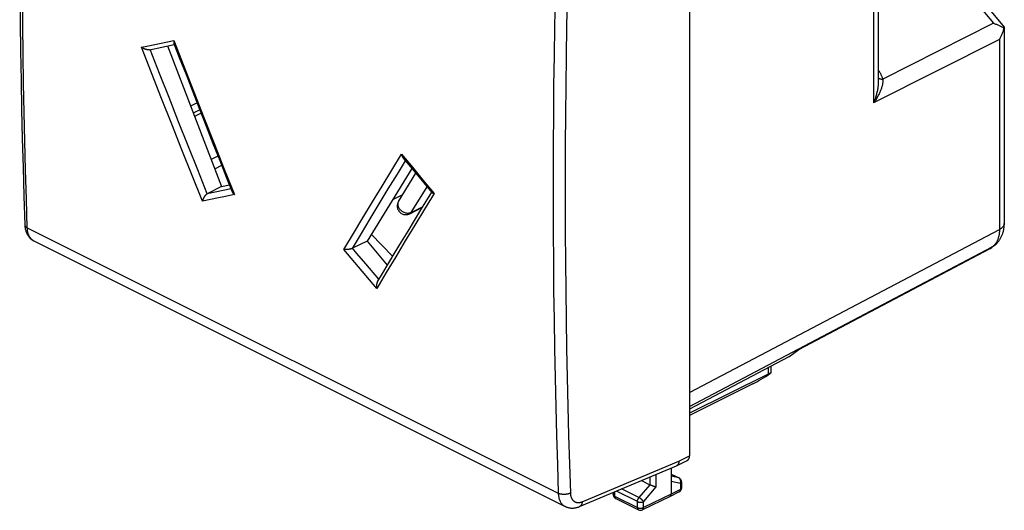
# Model space of a CAD drawing. Units: millimetres. Extents: x -33.2 to 23.8, y -31.4 to 27.8.
# Drawn here: x -33.2 to 23.8, y -31.4 to -3 of the extents above; entities that cross this region are included whole.
import ezdxf

# ---------------------------------------------------------------- set-up
doc = ezdxf.new("R2010")
doc.units = ezdxf.units.MM
doc.header["$LTSCALE"] = 16.335
for name, color, linetype in [('C_CORPO', 7, 'CONTINUOUS'), ('C_OTTURATORE', 7, 'CONTINUOUS'), ('C_SCATOLINO', 7, 'CONTINUOUS'), ('DRAFT', 7, 'CONTINUOUS'), ('RACCORDO', 7, 'CONTINUOUS')]:
    doc.layers.add(name, color=color, linetype=linetype)

msp = doc.modelspace()

# ---------------------------------------------------------------- linework, layer by layer
at = {"layer": 'C_CORPO', "color": 7, "linetype": 'CONTINUOUS'}
for p, q in [((16.472, 11.769), (16.472, -6.593)), ((5.55, 6.008), (5.55, -24.6)), ((19.582, 1.612), (23.763, -3.435)), ((23.767, -3.447), (23.767, -14.804)), ((22.927, -16.27), (11.846, -22.13)), ((23.147, -16.123), (23.046, -16.196)), ((11.297, -22.528), (11.868, -22.114)), ((11.297, -22.528), (5.55, -25.567))]:
    msp.add_line(p, q, dxfattribs=at)
at = {"layer": 'C_CORPO', "color": 250, "linetype": 'CONTINUOUS'}
for p, q in [((16.192, 11.398), (16.192, -7.833)), ((19.301, 1.404), (23.133, -3.221)), ((23.133, -3.221), (16.731, -6.455)), ((23.487, -4.148), (16.192, -7.833)), ((23.487, -4.148), (23.487, -15.151)), ((5.55, -24.6), (23.487, -15.151)), ((5.55, -25.4), (23.072, -16.169)), ((22.971, -16.242), (11.868, -22.114)), ((23.072, -16.169), (22.971, -16.242))]:
    msp.add_line(p, q, dxfattribs=at)
at = {"layer": 'C_CORPO', "color": 7, "linetype": 'CONTINUOUS'}
for points in [[(23.133, -3.221), (23.177, -3.235), (23.221, -3.249), (23.265, -3.264), (23.308, -3.279), (23.35, -3.296), (23.392, -3.313), (23.433, -3.33), (23.474, -3.348), (23.514, -3.367), (23.553, -3.386), (23.592, -3.406), (23.629, -3.427), (23.666, -3.448), (23.702, -3.47), (23.738, -3.493)], [(23.738, -3.493), (23.728, -3.538), (23.717, -3.582), (23.706, -3.627), (23.693, -3.672), (23.679, -3.716), (23.664, -3.76), (23.648, -3.805), (23.631, -3.848), (23.613, -3.892), (23.594, -3.936), (23.575, -3.979), (23.554, -4.021), (23.532, -4.064), (23.51, -4.106), (23.487, -4.148)], [(23.767, -3.447), (23.767, -3.447), (23.767, -3.451), (23.766, -3.455), (23.764, -3.459), (23.762, -3.463), (23.76, -3.468), (23.756, -3.472), (23.753, -3.477), (23.748, -3.482), (23.743, -3.487), (23.738, -3.493)], [(23.763, -3.435), (23.763, -3.435), (23.765, -3.438), (23.766, -3.441), (23.767, -3.444), (23.767, -3.447)], [(23.147, -16.123), (23.169, -16.107), (23.199, -16.083), (23.229, -16.058), (23.258, -16.033), (23.287, -16.007), (23.315, -15.979), (23.342, -15.951), (23.369, -15.923), (23.395, -15.893), (23.42, -15.862), (23.444, -15.831), (23.468, -15.798), (23.491, -15.765), (23.513, -15.731), (23.535, -15.697), (23.555, -15.661), (23.575, -15.624), (23.594, -15.587), (23.612, -15.549), (23.629, -15.51), (23.646, -15.471), (23.661, -15.43), (23.675, -15.389), (23.689, -15.347), (23.701, -15.304), (23.713, -15.261), (23.723, -15.217), (23.732, -15.172), (23.741, -15.127), (23.748, -15.081), (23.754, -15.034), (23.759, -14.987), (23.763, -14.94), (23.765, -14.892), (23.767, -14.844), (23.767, -14.804)]]:
    msp.add_lwpolyline(points, dxfattribs=at)
at = {"layer": 'C_CORPO', "color": 250, "linetype": 'CONTINUOUS'}
for points in [[(16.472, -5.932), (16.494, -5.964), (16.515, -5.997), (16.536, -6.03), (16.556, -6.062), (16.575, -6.095), (16.593, -6.128), (16.611, -6.161), (16.627, -6.194), (16.643, -6.227), (16.658, -6.26), (16.672, -6.293), (16.686, -6.326), (16.698, -6.359), (16.71, -6.391), (16.721, -6.423), (16.731, -6.455)], [(16.731, -6.455), (16.733, -6.48), (16.735, -6.505), (16.735, -6.531), (16.735, -6.559), (16.734, -6.587), (16.733, -6.617), (16.73, -6.648), (16.726, -6.68), (16.721, -6.714), (16.715, -6.749), (16.708, -6.784), (16.7, -6.822), (16.69, -6.86), (16.679, -6.9), (16.667, -6.941), (16.654, -6.984), (16.639, -7.027), (16.622, -7.072), (16.604, -7.118), (16.584, -7.165), (16.563, -7.213), (16.54, -7.262), (16.516, -7.312), (16.49, -7.362), (16.463, -7.413), (16.434, -7.465), (16.403, -7.517), (16.371, -7.57), (16.338, -7.623), (16.303, -7.676), (16.267, -7.729), (16.23, -7.781), (16.192, -7.833)], [(16.472, -6.593), (16.472, -6.609), (16.471, -6.652), (16.47, -6.697), (16.467, -6.743), (16.463, -6.79), (16.459, -6.839), (16.453, -6.889), (16.446, -6.941), (16.438, -6.994), (16.428, -7.049), (16.418, -7.105), (16.406, -7.162), (16.393, -7.22), (16.378, -7.279), (16.363, -7.339), (16.346, -7.4), (16.327, -7.461), (16.308, -7.523), (16.287, -7.586), (16.264, -7.648), (16.241, -7.71), (16.217, -7.772), (16.192, -7.833)], [(16.472, -6.371), (16.479, -6.378), (16.487, -6.385), (16.496, -6.392), (16.505, -6.398), (16.515, -6.404), (16.525, -6.41), (16.536, -6.416), (16.547, -6.421), (16.559, -6.426), (16.571, -6.43), (16.584, -6.434), (16.597, -6.438), (16.61, -6.441), (16.624, -6.444), (16.638, -6.447), (16.653, -6.449), (16.668, -6.451), (16.683, -6.453), (16.699, -6.454), (16.715, -6.455), (16.731, -6.455)], [(23.767, -14.807), (23.767, -14.823), (23.765, -14.838), (23.762, -14.853), (23.759, -14.868), (23.755, -14.883), (23.749, -14.898), (23.743, -14.913), (23.736, -14.928), (23.728, -14.943), (23.719, -14.957), (23.709, -14.972), (23.699, -14.986), (23.687, -15), (23.675, -15.014), (23.662, -15.028), (23.648, -15.041), (23.633, -15.054), (23.617, -15.067), (23.601, -15.08), (23.584, -15.093), (23.566, -15.105), (23.547, -15.117), (23.528, -15.129), (23.507, -15.14), (23.487, -15.151)], [(23.487, -15.151), (23.486, -15.192), (23.485, -15.233), (23.483, -15.273), (23.481, -15.313), (23.477, -15.352), (23.473, -15.39), (23.468, -15.428), (23.462, -15.466), (23.455, -15.503), (23.448, -15.539), (23.439, -15.575), (23.43, -15.61), (23.42, -15.645), (23.41, -15.678), (23.398, -15.712), (23.386, -15.744), (23.373, -15.776), (23.36, -15.806), (23.345, -15.837), (23.33, -15.866), (23.315, -15.894), (23.298, -15.922), (23.281, -15.949), (23.263, -15.975), (23.244, -16), (23.225, -16.025), (23.205, -16.048), (23.185, -16.07), (23.163, -16.092), (23.142, -16.113)], [(22.927, -16.27), (22.942, -16.262), (22.957, -16.252), (22.971, -16.242)], [(23.046, -16.196), (23.03, -16.207), (23.011, -16.22), (22.991, -16.231), (22.971, -16.242)], [(23.142, -16.113), (23.119, -16.132), (23.096, -16.151), (23.072, -16.169)], [(23.147, -16.123), (23.134, -16.132), (23.114, -16.145), (23.093, -16.157), (23.072, -16.169)]]:
    msp.add_lwpolyline(points, dxfattribs=at)
at = {"layer": 'C_CORPO', "color": 7, "linetype": 'CONTINUOUS'}
msp.add_arc((22.459, -15.386), 1, 297.8706, 305.9323, dxfattribs=at)
at = {"layer": 'C_OTTURATORE', "color": 7, "linetype": 'CONTINUOUS'}
for p, q in [((-11.056, -13.147), (-11.639, -13.438)), ((-11.635, -16.694), (-12.87, -15.434))]:
    msp.add_line(p, q, dxfattribs=at)
at = {"layer": 'C_SCATOLINO', "color": 250, "linetype": 'CONTINUOUS'}
for p, q in [((-22.958, -7.831), (-23.327, -8.019)), ((-22.803, -8.226), (-23.176, -8.415)), ((-22.727, -8.42), (-23.103, -8.607)), ((-10.562, -14.164), (-9.646, -12.679)), ((-11.295, -13.535), (-11.303, -13.547)), ((-10.562, -14.164), (-9.906, -13.836))]:
    msp.add_line(p, q, dxfattribs=at)
at = {"layer": 'C_SCATOLINO', "color": 7, "linetype": 'CONTINUOUS'}
for p, q in [((-21.748, -10.906), (-22.149, -11.107)), ((-21.532, -11.451), (-21.94, -11.655)), ((-11.295, -13.535), (-10.29, -11.905)), ((-10.647, -14.243), (-9.938, -13.888))]:
    msp.add_line(p, q, dxfattribs=at)
msp.add_lwpolyline([(-11.295, -13.534), (-11.314, -13.567), (-11.335, -13.613), (-11.351, -13.66), (-11.362, -13.708), (-11.369, -13.758), (-11.37, -13.808), (-11.367, -13.857), (-11.359, -13.906), (-11.346, -13.955), (-11.328, -14.001), (-11.305, -14.045), (-11.278, -14.087), (-11.248, -14.126), (-11.213, -14.162), (-11.175, -14.194), (-11.135, -14.222), (-11.091, -14.246), (-11.045, -14.266), (-10.998, -14.28), (-10.949, -14.291), (-10.899, -14.296), (-10.85, -14.296), (-10.8, -14.291), (-10.751, -14.282), (-10.704, -14.267), (-10.658, -14.248), (-10.647, -14.243)], dxfattribs=at)
at = {"layer": 'C_SCATOLINO', "color": 250, "linetype": 'CONTINUOUS'}
for points in [[(-11.303, -13.547), (-11.318, -13.58), (-11.329, -13.614), (-11.336, -13.651), (-11.339, -13.688), (-11.337, -13.727), (-11.331, -13.766), (-11.321, -13.805), (-11.307, -13.844), (-11.288, -13.884), (-11.266, -13.922), (-11.24, -13.959), (-11.211, -13.994), (-11.179, -14.027), (-11.143, -14.059), (-11.105, -14.088), (-11.065, -14.115), (-11.024, -14.138), (-10.981, -14.158), (-10.937, -14.175), (-10.892, -14.188), (-10.848, -14.198), (-10.803, -14.204), (-10.759, -14.207), (-10.716, -14.206), (-10.675, -14.201), (-10.635, -14.192), (-10.597, -14.18), (-10.562, -14.164)], [(-10.647, -14.243), (-10.626, -14.231), (-10.602, -14.212), (-10.581, -14.19), (-10.562, -14.164)]]:
    msp.add_lwpolyline(points, dxfattribs=at)
at = {"layer": 'DRAFT', "color": 7, "linetype": 'CONTINUOUS'}
for p, q in [((-24.658, -4.531), (-21.551, -12.675)), ((-10.522, -11.627), (-13.115, -15.832)), ((-21.551, -12.675), (-21.084, -12.578)), ((-13.115, -15.832), (-11.957, -17.23))]:
    msp.add_line(p, q, dxfattribs=at)
at = {"layer": 'RACCORDO', "color": 7, "linetype": 'CONTINUOUS'}
for p, q in [((5.55, 9.67), (5.55, -28.262)), ((-25.718, -4.749), (-24.272, -4.451)), ((-11.024, -11.025), (-10.303, -11.891)), ((-10.303, -11.891), (-9.368, -13.012)), ((-22.365, -13.091), (-22.363, -13.09)), ((-21.551, -12.675), (-22.363, -13.09)), ((-32.398, -15.819), (-1.654, -31.191)), ((-13.115, -15.832), (-13.956, -16.245)), ((-13.962, -16.249), (-13.956, -16.245)), ((10.246, -23.084), (10.246, -23.48)), ((10.105, -23.527), (5.55, -25.787)), ((9.218, -24.091), (5.55, -25.932)), ((-0.82, -31.198), (4.789, -28.843)), ((4.489, -28.969), (4.489, -30.474)), ((4.8, -28.838), (4.789, -28.843)), ((4.8, -28.838), (5.419, -28.533)), ((4.489, -29.313), (4.951, -29.544)), ((2.761, -29.694), (3.246, -29.937)), ((5.089, -29.768), (5.089, -30.115)), ((1.137, -30.376), (1.137, -30.503)), ((1.275, -30.726), (2.6, -31.389)), ((4.423, -30.61), (2.821, -31.39)), ((4.423, -30.61), (4.425, -30.609)), ((4.953, -30.338), (4.425, -30.609)), ((4.425, -30.609), (4.43, -30.606)), ((-1.654, -31.191), (-1.654, -31.191))]:
    msp.add_line(p, q, dxfattribs=at)
at = {"layer": 'RACCORDO', "color": 250, "linetype": 'CONTINUOUS'}
for p, q in [((-11.122, -10.8), (-10.493, -11.556)), ((-10.493, -11.556), (-9.863, -12.312)), ((-9.863, -12.312), (-9.233, -13.068)), ((-20.991, -12.812), (-22.363, -13.09)), ((-21.721, -13.329), (-22.648, -13.517)), ((-32.783, -15.063), (-2.048, -30.431)), ((-13.823, -17.06), (-14.458, -16.308)), ((-13.188, -17.813), (-13.823, -17.06)), ((-12.441, -18.038), (-13.189, -17.153)), ((-12.552, -18.565), (-13.188, -17.813)), ((10.105, -23.158), (10.105, -23.527)), ((4.934, -28.566), (5.55, -28.262)), ((-0.666, -30.916), (4.934, -28.566)), ((3.246, -29.491), (3.246, -29.937)), ((3.599, -29.343), (3.599, -30.063)), ((4.489, -29.317), (4.928, -29.536)), ((4.928, -29.536), (4.489, -29.446)), ((2.623, -30.682), (1.613, -30.176)), ((3.246, -29.937), (2.623, -30.682)), ((3.599, -30.063), (2.888, -30.914)), ((5.017, -29.855), (4.489, -29.747)), ((5.017, -30.203), (4.489, -30.474)), ((5.017, -29.855), (5.017, -30.203)), ((1.21, -30.345), (1.21, -30.591)), ((1.21, -30.591), (2.535, -31.254)), ((2.535, -30.914), (1.313, -30.302)), ((4.489, -30.474), (2.888, -31.254)), ((2.535, -31.254), (2.535, -30.914)), ((2.888, -31.254), (2.888, -30.914))]:
    msp.add_line(p, q, dxfattribs=at)
at = {"layer": 'RACCORDO', "color": 7, "linetype": 'CONTINUOUS'}
for points in [[(-32.929, 20.727), (-32.982, 19.016), (-33.03, 17.295), (-33.073, 15.576), (-33.11, 13.86), (-33.142, 12.146), (-33.169, 10.435), (-33.19, 8.727), (-33.206, 7.021), (-33.217, 5.318), (-33.222, 3.618), (-33.222, 1.92), (-33.217, 0.225), (-33.206, -1.467), (-33.19, -3.156), (-33.169, -4.842), (-33.142, -6.526), (-33.11, -8.207), (-33.073, -9.884), (-33.03, -11.559), (-32.982, -13.231), (-32.929, -14.886)], [(-24.295, -4.213), (-24.297, -4.222), (-24.299, -4.231), (-24.301, -4.24), (-24.303, -4.249), (-24.304, -4.258), (-24.305, -4.266), (-24.306, -4.275), (-24.307, -4.283), (-24.308, -4.292), (-24.308, -4.3), (-24.309, -4.308), (-24.309, -4.316), (-24.308, -4.324), (-24.308, -4.332), (-24.307, -4.339), (-24.307, -4.347), (-24.305, -4.354), (-24.304, -4.361), (-24.303, -4.368), (-24.301, -4.374), (-24.299, -4.38), (-24.297, -4.385)], [(-24.297, -4.385), (-23.983, -5.197), (-23.596, -6.193), (-23.208, -7.19), (-22.819, -8.185), (-22.429, -9.18), (-22.037, -10.174), (-21.644, -11.168), (-21.25, -12.161), (-20.927, -12.972)], [(-25.718, -4.749), (-25.724, -4.75), (-25.736, -4.752), (-25.747, -4.753), (-25.759, -4.754), (-25.772, -4.755), (-25.784, -4.755), (-25.796, -4.754), (-25.808, -4.754), (-25.821, -4.753), (-25.833, -4.751), (-25.845, -4.75), (-25.858, -4.748), (-25.87, -4.745), (-25.882, -4.743), (-25.894, -4.74), (-25.907, -4.737), (-25.919, -4.733), (-25.931, -4.73), (-25.943, -4.726), (-25.954, -4.722), (-25.966, -4.717), (-25.978, -4.713), (-25.989, -4.708), (-26.001, -4.703), (-26.012, -4.698), (-26.023, -4.693), (-26.034, -4.688), (-26.045, -4.682), (-26.055, -4.676), (-26.066, -4.671), (-26.076, -4.665), (-26.086, -4.659), (-26.096, -4.653), (-26.106, -4.646), (-26.116, -4.64), (-26.125, -4.633), (-26.134, -4.627), (-26.143, -4.62), (-26.152, -4.614), (-26.161, -4.607), (-26.169, -4.6)], [(-11.122, -10.8), (-11.12, -10.811), (-11.117, -10.822), (-11.115, -10.833), (-11.112, -10.844), (-11.109, -10.855), (-11.105, -10.866), (-11.102, -10.877), (-11.098, -10.888), (-11.094, -10.899), (-11.09, -10.909), (-11.086, -10.919), (-11.081, -10.93), (-11.077, -10.94), (-11.072, -10.95), (-11.067, -10.959), (-11.062, -10.969), (-11.056, -10.978), (-11.051, -10.987), (-11.045, -10.996), (-11.039, -11.005), (-11.033, -11.013), (-11.027, -11.021), (-11.024, -11.025)], [(-22.365, -13.091), (-22.375, -13.097), (-22.384, -13.103), (-22.394, -13.109), (-22.404, -13.116), (-22.413, -13.124), (-22.423, -13.132), (-22.432, -13.14), (-22.441, -13.148), (-22.45, -13.157), (-22.459, -13.166), (-22.468, -13.175), (-22.476, -13.184), (-22.485, -13.194), (-22.493, -13.204), (-22.501, -13.214), (-22.508, -13.224), (-22.516, -13.234), (-22.523, -13.244), (-22.53, -13.254), (-22.537, -13.265), (-22.544, -13.275), (-22.551, -13.285), (-22.557, -13.296), (-22.563, -13.306), (-22.569, -13.317), (-22.575, -13.328), (-22.581, -13.338), (-22.586, -13.349), (-22.591, -13.359), (-22.596, -13.369), (-22.601, -13.38), (-22.606, -13.39), (-22.61, -13.401), (-22.614, -13.411), (-22.618, -13.421), (-22.622, -13.431), (-22.626, -13.441), (-22.629, -13.451), (-22.633, -13.461), (-22.636, -13.47), (-22.639, -13.48), (-22.641, -13.489), (-22.644, -13.499), (-22.646, -13.508), (-22.648, -13.517)], [(-20.927, -12.972), (-20.926, -12.976), (-20.922, -12.984), (-20.918, -12.993), (-20.913, -13.001), (-20.909, -13.009), (-20.904, -13.018), (-20.899, -13.026), (-20.893, -13.034), (-20.887, -13.042), (-20.881, -13.05), (-20.875, -13.058), (-20.869, -13.066), (-20.862, -13.074), (-20.855, -13.082), (-20.848, -13.09), (-20.841, -13.097), (-20.833, -13.105), (-20.826, -13.112), (-20.818, -13.119), (-20.81, -13.126), (-20.802, -13.133), (-20.794, -13.14)], [(-9.389, -12.987), (-9.646, -13.409), (-10.02, -14.024), (-10.393, -14.638), (-10.764, -15.251), (-11.134, -15.863), (-11.503, -16.475), (-11.871, -17.086), (-12.237, -17.697), (-12.505, -18.144)], [(-9.368, -13.012), (-9.367, -13.014), (-9.363, -13.017), (-9.36, -13.02), (-9.356, -13.024), (-9.351, -13.027), (-9.347, -13.03), (-9.342, -13.033), (-9.337, -13.036), (-9.331, -13.039), (-9.326, -13.042), (-9.32, -13.044), (-9.314, -13.047), (-9.307, -13.049), (-9.301, -13.052), (-9.294, -13.054), (-9.287, -13.056), (-9.28, -13.058), (-9.272, -13.06), (-9.265, -13.062), (-9.257, -13.064), (-9.249, -13.065), (-9.241, -13.067), (-9.233, -13.068)], [(-32.929, -14.886), (-32.928, -14.919), (-32.924, -14.965), (-32.92, -15.01), (-32.913, -15.055), (-32.906, -15.098), (-32.897, -15.141), (-32.887, -15.184), (-32.875, -15.225), (-32.863, -15.265), (-32.849, -15.304), (-32.833, -15.343), (-32.817, -15.38), (-32.799, -15.416), (-32.78, -15.45), (-32.76, -15.484), (-32.739, -15.516), (-32.718, -15.547), (-32.695, -15.577), (-32.671, -15.606), (-32.647, -15.633), (-32.621, -15.659), (-32.595, -15.684), (-32.568, -15.708), (-32.54, -15.73), (-32.512, -15.751), (-32.483, -15.771), (-32.453, -15.789), (-32.422, -15.807), (-32.398, -15.819)], [(-13.962, -16.249), (-13.972, -16.254), (-13.983, -16.258), (-13.994, -16.263), (-14.005, -16.267), (-14.016, -16.272), (-14.028, -16.275), (-14.04, -16.279), (-14.052, -16.283), (-14.064, -16.286), (-14.076, -16.289), (-14.088, -16.292), (-14.1, -16.295), (-14.112, -16.298), (-14.125, -16.3), (-14.137, -16.302), (-14.149, -16.305), (-14.161, -16.307), (-14.174, -16.308), (-14.186, -16.31), (-14.198, -16.311), (-14.21, -16.313), (-14.222, -16.314), (-14.233, -16.315), (-14.245, -16.316), (-14.257, -16.317), (-14.268, -16.317), (-14.28, -16.318), (-14.291, -16.318), (-14.302, -16.319), (-14.313, -16.319), (-14.324, -16.319), (-14.335, -16.319), (-14.345, -16.318), (-14.356, -16.318), (-14.366, -16.318), (-14.376, -16.317), (-14.386, -16.316), (-14.396, -16.316), (-14.405, -16.315), (-14.415, -16.314), (-14.424, -16.313), (-14.433, -16.312), (-14.441, -16.31), (-14.45, -16.309), (-14.458, -16.308)], [(-12.505, -18.144), (-12.511, -18.154), (-12.516, -18.164), (-12.522, -18.176), (-12.527, -18.187), (-12.531, -18.198), (-12.536, -18.21), (-12.54, -18.222), (-12.544, -18.234), (-12.547, -18.246), (-12.55, -18.258), (-12.553, -18.27), (-12.556, -18.283), (-12.558, -18.295), (-12.56, -18.308), (-12.562, -18.32), (-12.564, -18.333), (-12.565, -18.346), (-12.566, -18.358), (-12.567, -18.371), (-12.568, -18.384), (-12.568, -18.396), (-12.568, -18.409), (-12.568, -18.422), (-12.568, -18.434), (-12.567, -18.446), (-12.567, -18.459), (-12.566, -18.471), (-12.565, -18.483), (-12.563, -18.495), (-12.562, -18.507), (-12.56, -18.519), (-12.558, -18.531), (-12.556, -18.542), (-12.554, -18.554), (-12.552, -18.565)], [(4.934, -28.566), (4.934, -28.583), (4.933, -28.601), (4.931, -28.618), (4.928, -28.635), (4.925, -28.652), (4.922, -28.668), (4.918, -28.683), (4.913, -28.698), (4.907, -28.713), (4.901, -28.727), (4.895, -28.74), (4.888, -28.753), (4.88, -28.766), (4.872, -28.777), (4.863, -28.789), (4.854, -28.799), (4.844, -28.808), (4.833, -28.817), (4.822, -28.825), (4.811, -28.832), (4.8, -28.838)], [(3.599, -30.063), (3.592, -30.061), (3.585, -30.06), (3.578, -30.058), (3.571, -30.056), (3.563, -30.054), (3.555, -30.052), (3.547, -30.05), (3.539, -30.048), (3.53, -30.045), (3.522, -30.043), (3.513, -30.04), (3.504, -30.038), (3.495, -30.035), (3.485, -30.032), (3.476, -30.029), (3.466, -30.026), (3.457, -30.022), (3.447, -30.019), (3.437, -30.016), (3.427, -30.012), (3.417, -30.009), (3.407, -30.005), (3.397, -30.001), (3.387, -29.998), (3.377, -29.994), (3.367, -29.99), (3.357, -29.986), (3.347, -29.982), (3.337, -29.978), (3.327, -29.974), (3.317, -29.97), (3.308, -29.966), (3.298, -29.961), (3.289, -29.957), (3.28, -29.953), (3.271, -29.949), (3.263, -29.945), (3.254, -29.941), (3.246, -29.937)], [(4.43, -30.606), (4.437, -30.601), (4.443, -30.596), (4.45, -30.591), (4.455, -30.584), (4.46, -30.578), (4.465, -30.57), (4.47, -30.563), (4.474, -30.554), (4.477, -30.546), (4.48, -30.537), (4.483, -30.527), (4.485, -30.517), (4.487, -30.507), (4.488, -30.496), (4.489, -30.485), (4.489, -30.474)], [(-1.654, -31.191), (-1.631, -31.202), (-1.599, -31.217), (-1.566, -31.23), (-1.532, -31.241), (-1.498, -31.252), (-1.463, -31.261), (-1.427, -31.269), (-1.391, -31.275), (-1.355, -31.28), (-1.318, -31.284), (-1.28, -31.286), (-1.243, -31.287), (-1.204, -31.286), (-1.166, -31.284), (-1.127, -31.28), (-1.088, -31.274), (-1.048, -31.268), (-1.009, -31.259), (-0.969, -31.249), (-0.928, -31.237), (-0.888, -31.224), (-0.848, -31.209), (-0.82, -31.198)]]:
    msp.add_lwpolyline(points, dxfattribs=at)
at = {"layer": 'RACCORDO', "color": 250, "linetype": 'CONTINUOUS'}
for points in [[(-32.783, -15.063), (-32.836, -13.396), (-32.884, -11.725), (-32.926, -10.052), (-32.964, -8.375), (-32.996, -6.696), (-33.022, -5.013), (-33.044, -3.328), (-33.06, -1.64), (-33.07, 0.051), (-33.076, 1.744), (-33.076, 3.441), (-33.07, 5.14), (-33.06, 6.842), (-33.044, 8.546), (-33.022, 10.254), (-32.996, 11.964), (-32.964, 13.676), (-32.926, 15.391), (-32.884, 17.109), (-32.836, 18.829), (-32.783, 20.552)], [(-2.048, 5.185), (-2.103, 3.463), (-2.153, 1.743), (-2.197, 0.027), (-2.235, -1.688), (-2.269, -3.4), (-2.296, -5.109), (-2.318, -6.816), (-2.335, -8.521), (-2.346, -10.222), (-2.351, -11.921), (-2.351, -13.618), (-2.346, -15.312), (-2.335, -17.003), (-2.318, -18.691), (-2.296, -20.377), (-2.269, -22.059), (-2.235, -23.739), (-2.197, -25.416), (-2.153, -27.091), (-2.103, -28.762), (-2.048, -30.431)], [(-1.347, 5.164), (-1.402, 3.443), (-1.452, 1.726), (-1.496, 0.011), (-1.535, -1.702), (-1.568, -3.412), (-1.595, -5.12), (-1.617, -6.825), (-1.634, -8.528), (-1.645, -10.228), (-1.651, -11.925), (-1.651, -13.62), (-1.645, -15.312), (-1.634, -17.001), (-1.617, -18.688), (-1.595, -20.372), (-1.568, -22.053), (-1.535, -23.731), (-1.496, -25.407), (-1.452, -27.079), (-1.402, -28.749), (-1.347, -30.416)], [(-26.169, -4.6), (-25.857, -4.536), (-24.295, -4.214)], [(-24.295, -4.214), (-23.719, -5.705), (-23.139, -7.195), (-22.557, -8.683), (-21.972, -10.17), (-21.384, -11.656), (-20.794, -13.14)], [(-22.648, -13.517), (-23.242, -12.034), (-23.833, -10.55), (-24.421, -9.065), (-25.006, -7.578), (-25.589, -6.09), (-26.169, -4.6)], [(-22.365, -13.091), (-22.921, -11.701), (-23.475, -10.31), (-24.027, -8.917), (-24.576, -7.524), (-25.123, -6.128), (-25.665, -4.738)], [(-14.458, -16.308), (-13.909, -15.393), (-13.357, -14.478), (-12.803, -13.56), (-12.245, -12.642), (-11.685, -11.722), (-11.122, -10.8)], [(-13.962, -16.249), (-13.447, -15.392), (-12.929, -14.533), (-12.409, -13.673), (-11.886, -12.812), (-11.361, -11.95), (-10.892, -11.183)], [(-9.233, -13.068), (-9.793, -13.988), (-10.35, -14.906), (-10.905, -15.823), (-11.457, -16.738), (-12.006, -17.652), (-12.552, -18.565)], [(-20.794, -13.14), (-21.412, -13.266), (-21.721, -13.329)], [(-32.929, -14.89), (-32.927, -14.902), (-32.925, -14.914), (-32.922, -14.926), (-32.917, -14.938), (-32.911, -14.95), (-32.904, -14.962), (-32.897, -14.973), (-32.888, -14.984), (-32.878, -14.995), (-32.867, -15.006), (-32.855, -15.017), (-32.842, -15.027), (-32.829, -15.036), (-32.814, -15.046), (-32.799, -15.055), (-32.783, -15.063)], [(-32.418, -15.809), (-32.443, -15.794), (-32.468, -15.777), (-32.493, -15.759), (-32.516, -15.74), (-32.538, -15.719), (-32.56, -15.697), (-32.581, -15.674), (-32.601, -15.649), (-32.62, -15.624), (-32.638, -15.596), (-32.655, -15.568), (-32.671, -15.538), (-32.686, -15.508), (-32.7, -15.476), (-32.713, -15.443), (-32.725, -15.409), (-32.735, -15.374), (-32.745, -15.338), (-32.754, -15.302), (-32.761, -15.264), (-32.768, -15.225), (-32.773, -15.186), (-32.777, -15.146), (-32.781, -15.105), (-32.783, -15.063)], [(-13.189, -17.153), (-13.7, -16.548), (-13.956, -16.245)], [(4.951, -29.544), (4.95, -29.543), (4.943, -29.54), (4.935, -29.538), (4.928, -29.536)], [(5.017, -29.855), (5.022, -29.843), (5.025, -29.831), (5.029, -29.818), (5.032, -29.805), (5.034, -29.793), (5.036, -29.78), (5.037, -29.767), (5.038, -29.754), (5.038, -29.741), (5.037, -29.728), (5.036, -29.715), (5.035, -29.703), (5.033, -29.69), (5.03, -29.678), (5.027, -29.666), (5.024, -29.654), (5.02, -29.643), (5.015, -29.632), (5.01, -29.621), (5.005, -29.611), (4.999, -29.601), (4.992, -29.592), (4.985, -29.583), (4.978, -29.575), (4.971, -29.567), (4.963, -29.559), (4.954, -29.553), (4.946, -29.546), (4.937, -29.541), (4.928, -29.536)], [(4.953, -30.338), (4.959, -30.334), (4.966, -30.33), (4.972, -30.325), (4.978, -30.319), (4.984, -30.313), (4.989, -30.306), (4.994, -30.299), (4.998, -30.292), (5.002, -30.283), (5.006, -30.275), (5.009, -30.265), (5.011, -30.256), (5.013, -30.246), (5.015, -30.236), (5.016, -30.225), (5.017, -30.214), (5.017, -30.203)], [(5.089, -29.768), (5.089, -29.774), (5.088, -29.78), (5.086, -29.787), (5.084, -29.793), (5.081, -29.8), (5.077, -29.806), (5.073, -29.812), (5.068, -29.818), (5.063, -29.824), (5.056, -29.83), (5.05, -29.835), (5.042, -29.841), (5.034, -29.846), (5.026, -29.851), (5.017, -29.855)], [(5.089, -30.115), (5.089, -30.121), (5.088, -30.128), (5.086, -30.134), (5.084, -30.141), (5.081, -30.147), (5.077, -30.153), (5.073, -30.159), (5.068, -30.165), (5.063, -30.171), (5.056, -30.177), (5.05, -30.183), (5.042, -30.188), (5.034, -30.193), (5.026, -30.198), (5.017, -30.203)], [(-1.347, -30.416), (-1.364, -30.425), (-1.383, -30.433), (-1.401, -30.441), (-1.421, -30.449), (-1.441, -30.456), (-1.461, -30.462), (-1.482, -30.468), (-1.504, -30.474), (-1.526, -30.479), (-1.548, -30.483), (-1.571, -30.487), (-1.594, -30.49), (-1.617, -30.493), (-1.64, -30.496), (-1.663, -30.497), (-1.687, -30.498), (-1.71, -30.499), (-1.734, -30.499), (-1.757, -30.498), (-1.781, -30.497), (-1.804, -30.495), (-1.826, -30.492), (-1.849, -30.489), (-1.871, -30.486), (-1.893, -30.482), (-1.914, -30.477), (-1.935, -30.472), (-1.956, -30.466), (-1.975, -30.46), (-1.995, -30.454), (-2.013, -30.446), (-2.031, -30.439), (-2.048, -30.431)], [(-2.048, -30.431), (-2.046, -30.472), (-2.043, -30.513), (-2.038, -30.553), (-2.033, -30.593), (-2.026, -30.631), (-2.018, -30.669), (-2.01, -30.706), (-2, -30.742), (-1.988, -30.777), (-1.976, -30.811), (-1.963, -30.844), (-1.949, -30.876), (-1.933, -30.907), (-1.917, -30.937), (-1.9, -30.965), (-1.881, -30.993), (-1.862, -31.019), (-1.841, -31.044), (-1.82, -31.067), (-1.798, -31.09), (-1.775, -31.111), (-1.751, -31.13), (-1.726, -31.149), (-1.701, -31.165), (-1.674, -31.181), (-1.654, -31.191)], [(-1.347, -30.416), (-1.346, -30.444), (-1.344, -30.471), (-1.341, -30.498), (-1.337, -30.524), (-1.333, -30.55), (-1.328, -30.575), (-1.322, -30.6), (-1.315, -30.624), (-1.307, -30.647), (-1.299, -30.67), (-1.29, -30.692), (-1.281, -30.713), (-1.27, -30.734), (-1.259, -30.754), (-1.248, -30.773), (-1.235, -30.791), (-1.222, -30.809), (-1.209, -30.825), (-1.195, -30.841), (-1.18, -30.856), (-1.164, -30.87), (-1.148, -30.883), (-1.132, -30.895), (-1.114, -30.906), (-1.097, -30.917), (-1.079, -30.926), (-1.06, -30.935), (-1.041, -30.942), (-1.021, -30.949), (-1.001, -30.954), (-0.981, -30.958), (-0.96, -30.962), (-0.939, -30.964), (-0.917, -30.966), (-0.896, -30.966), (-0.874, -30.966), (-0.851, -30.964), (-0.829, -30.962), (-0.806, -30.958), (-0.783, -30.954), (-0.76, -30.948), (-0.736, -30.942), (-0.713, -30.934), (-0.69, -30.926), (-0.666, -30.916)], [(1.21, -30.591), (1.201, -30.586), (1.193, -30.581), (1.185, -30.576), (1.177, -30.571), (1.171, -30.565), (1.164, -30.56), (1.159, -30.554), (1.154, -30.548), (1.149, -30.542), (1.146, -30.535), (1.142, -30.529), (1.14, -30.523), (1.138, -30.516), (1.137, -30.51), (1.137, -30.503)], [(1.21, -30.591), (1.21, -30.602), (1.211, -30.613), (1.212, -30.624), (1.214, -30.634), (1.216, -30.644), (1.219, -30.653), (1.222, -30.663), (1.225, -30.671), (1.229, -30.679), (1.234, -30.687), (1.238, -30.694), (1.244, -30.701), (1.249, -30.707), (1.255, -30.713), (1.262, -30.718), (1.268, -30.722), (1.275, -30.726)], [(2.535, -30.914), (2.535, -30.903), (2.536, -30.892), (2.537, -30.88), (2.539, -30.869), (2.541, -30.857), (2.543, -30.846), (2.546, -30.834), (2.549, -30.823), (2.553, -30.811), (2.557, -30.799), (2.561, -30.788), (2.566, -30.776), (2.571, -30.765), (2.576, -30.754), (2.582, -30.743), (2.588, -30.732), (2.595, -30.721), (2.602, -30.711), (2.609, -30.701), (2.616, -30.691), (2.623, -30.682)], [(2.888, -30.914), (2.883, -30.906), (2.877, -30.899), (2.872, -30.891), (2.865, -30.882), (2.859, -30.874), (2.852, -30.865), (2.844, -30.857), (2.836, -30.848), (2.828, -30.839), (2.82, -30.831), (2.811, -30.822), (2.802, -30.813), (2.793, -30.804), (2.783, -30.795), (2.774, -30.787), (2.764, -30.778), (2.754, -30.77), (2.744, -30.762), (2.733, -30.754), (2.723, -30.746), (2.713, -30.738), (2.703, -30.731), (2.692, -30.723), (2.682, -30.716), (2.672, -30.71), (2.662, -30.704), (2.652, -30.698), (2.642, -30.692), (2.633, -30.687), (2.623, -30.682)], [(-0.666, -30.916), (-0.667, -30.937), (-0.669, -30.957), (-0.672, -30.977), (-0.676, -30.997), (-0.68, -31.015), (-0.685, -31.033), (-0.691, -31.051), (-0.698, -31.067), (-0.705, -31.083), (-0.713, -31.099), (-0.722, -31.113), (-0.731, -31.126), (-0.741, -31.139), (-0.752, -31.151), (-0.763, -31.161), (-0.775, -31.171), (-0.787, -31.18), (-0.8, -31.188), (-0.813, -31.195), (-0.82, -31.198)], [(2.535, -30.914), (2.545, -30.918), (2.554, -30.922), (2.565, -30.926), (2.576, -30.93), (2.587, -30.933), (2.598, -30.937), (2.61, -30.939), (2.622, -30.942), (2.634, -30.944), (2.647, -30.946), (2.659, -30.947), (2.672, -30.949), (2.685, -30.949), (2.698, -30.95), (2.711, -30.95), (2.724, -30.95), (2.737, -30.95), (2.75, -30.949), (2.763, -30.948), (2.776, -30.946), (2.788, -30.944), (2.8, -30.942), (2.813, -30.94), (2.824, -30.937), (2.836, -30.934), (2.847, -30.93), (2.858, -30.927), (2.868, -30.923), (2.878, -30.919), (2.888, -30.914)], [(2.535, -31.254), (2.545, -31.258), (2.554, -31.262), (2.565, -31.266), (2.576, -31.27), (2.587, -31.273), (2.598, -31.276), (2.61, -31.279), (2.622, -31.282), (2.634, -31.284), (2.647, -31.286), (2.659, -31.287), (2.672, -31.289), (2.685, -31.289), (2.698, -31.29), (2.711, -31.29), (2.724, -31.29), (2.737, -31.29), (2.75, -31.289), (2.763, -31.288), (2.776, -31.286), (2.788, -31.284), (2.8, -31.282), (2.813, -31.28), (2.824, -31.277), (2.836, -31.274), (2.847, -31.27), (2.858, -31.267), (2.868, -31.263), (2.878, -31.259), (2.888, -31.254)], [(2.535, -31.254), (2.535, -31.265), (2.536, -31.276), (2.537, -31.286), (2.539, -31.296), (2.541, -31.306), (2.544, -31.316), (2.547, -31.325), (2.55, -31.334), (2.554, -31.342), (2.559, -31.35), (2.563, -31.357), (2.569, -31.364), (2.574, -31.37), (2.58, -31.375), (2.586, -31.38), (2.593, -31.385), (2.6, -31.389)], [(2.821, -31.39), (2.829, -31.386), (2.835, -31.381), (2.842, -31.376), (2.848, -31.371), (2.853, -31.365), (2.859, -31.358), (2.864, -31.351), (2.868, -31.343), (2.872, -31.335), (2.876, -31.326), (2.879, -31.317), (2.881, -31.307), (2.884, -31.297), (2.885, -31.287), (2.887, -31.276), (2.887, -31.265), (2.888, -31.254)]]:
    msp.add_lwpolyline(points, dxfattribs=at)
at = {"layer": 'RACCORDO', "color": 7, "linetype": 'CONTINUOUS'}
for centre, start, end in [((4.839, -29.768), 0, 63.4366), ((4.839, -30.115), 297.1601, 0.0001), ((1.387, -30.503), 180, 243.4353), ((2.712, -31.165), 243.435, 295.9722)]:
    msp.add_arc(centre, 0.25, start, end, dxfattribs=at)
for centre, major_axis, ratio, start_param, end_param in [((9.918, -23.582), (0.999, 0.617), 0.08152, -2.397807, -1.292575), ((9.746, -23.786), (0.499, 0.309), 0.08152, 6.099394, 7.000791), ((5.196, -28.085), (-0.224, 0.447), 0.612478, -3.144909, -2.255529)]:
    msp.add_ellipse(centre, major_axis=major_axis, ratio=ratio, start_param=start_param, end_param=end_param, dxfattribs=at)

doc.saveas('drawing.dxf')
